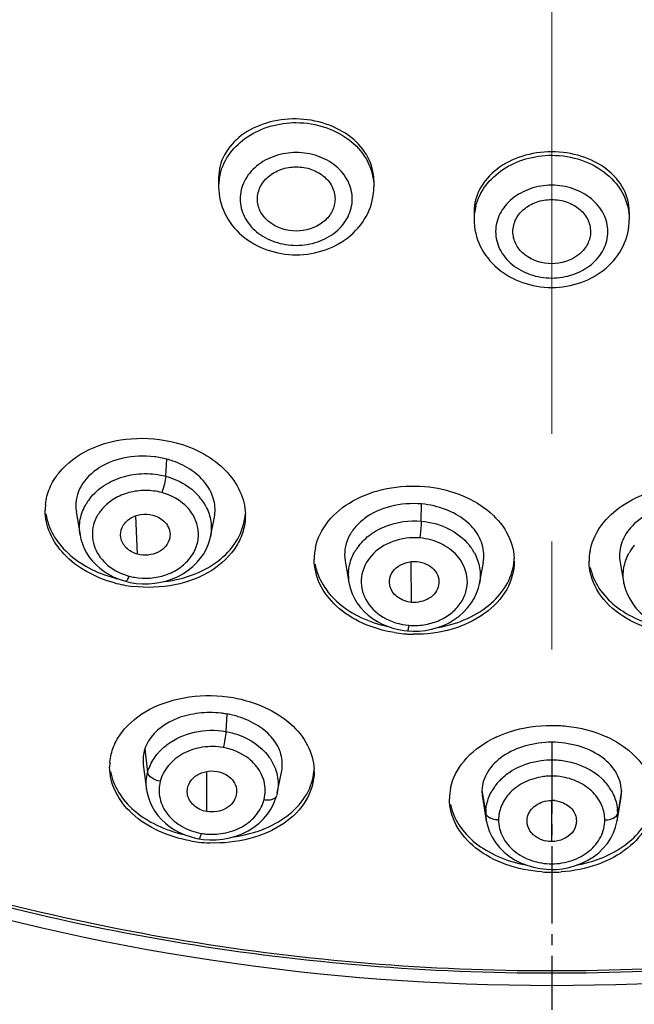
# Model space of a CAD drawing. Units: millimetres. Extents: x 72 to 8980, y -1552 to 626.
# Drawn here: x 7632 to 7647, y -181 to -158 of the extents above; entities that cross this region are included whole.
import ezdxf

# ---------------------------------------------------------------- set-up
doc = ezdxf.new("R2010")
doc.units = ezdxf.units.MM
doc.header["$MEASUREMENT"] = 0
doc.linetypes.add('CENTER', pattern=[2, 1.25, -0.25, 0.25, -0.25])
doc.layers.add('Centerline', color=4, linetype='CENTER', lineweight=15)

msp = doc.modelspace()

# ---------------------------------------------------------------- linework, layer by layer
at = {"color": 7, "linetype": 'Continuous'}
for p, q in [((7636.949, -161.777), (7636.949, -161.987)), ((7640.549, -161.837), (7640.549, -161.987)), ((7642.873, -162.563), (7642.873, -162.744)), ((7646.473, -162.563), (7646.473, -162.744)), ((7635.724, -168.693), (7635.749, -168.298)), ((7641.646, -169.733), (7641.655, -169.335)), ((7633.648, -169.518), (7633.735, -170.053)), ((7635.071, -170.5), (7635.033, -169.609)), ((7636.761, -170.095), (7636.851, -169.642)), ((7633.737, -170.055), (7633.737, -170.053)), ((7636.76, -170.095), (7636.759, -170.098)), ((7639.883, -170.652), (7639.972, -171.162)), ((7641.425, -171.616), (7641.411, -170.673)), ((7642.998, -171.176), (7643.088, -170.694)), ((7646.259, -170.694), (7646.348, -171.176)), ((7634.793, -171.128), (7634.898, -171.153)), ((7634.898, -171.153), (7635.039, -171.175)), ((7639.973, -171.162), (7639.972, -171.156)), ((7642.998, -171.176), (7642.998, -171.177)), ((7646.349, -171.177), (7646.348, -171.176)), ((7641.121, -172.245), (7641.254, -172.268)), ((7641.254, -172.268), (7641.332, -172.277)), ((7641.332, -172.277), (7641.45, -172.283)), ((7641.45, -172.283), (7641.598, -172.279)), ((7637.141, -174.202), (7637.117, -174.607)), ((7644.673, -174.857), (7644.673, -175.263)), ((7635.236, -175.012), (7635.303, -175.559)), ((7635.202, -175.372), (7635.278, -175.951)), ((7644.673, -175.263), (7644.673, -175.424)), ((7644.673, -175.424), (7644.673, -175.64)), ((7636.674, -176.462), (7636.674, -175.534)), ((7638.31, -176.029), (7638.412, -175.517)), ((7635.279, -175.951), (7635.279, -175.948)), ((7638.309, -176.029), (7638.297, -176.085)), ((7643.056, -175.972), (7643.143, -176.506)), ((7646.291, -175.972), (7646.204, -176.506)), ((7643.066, -176.126), (7643.156, -176.674)), ((7644.673, -177.157), (7644.673, -176.206)), ((7646.19, -176.674), (7646.28, -176.126)), ((7643.149, -176.526), (7643.143, -176.506)), ((7643.174, -176.564), (7643.149, -176.526)), ((7646.173, -176.564), (7646.198, -176.526)), ((7646.198, -176.526), (7646.204, -176.506)), ((7643.157, -176.674), (7643.156, -176.669)), ((7646.19, -176.669), (7646.19, -176.674)), ((7636.492, -177.094), (7636.59, -177.108)), ((7636.59, -177.108), (7636.739, -177.119)), ((7644.673, -177.674), (7644.673, -177.805))]:
    msp.add_line(p, q, dxfattribs=at)
at = {"color": 7, "linetype": 'CENTER'}
for p, q in [((7644.673, -175.263), (7644.673, -177.674)), ((7644.673, -177.805), (7644.673, -181.473))]:
    msp.add_line(p, q, dxfattribs=at)
at = {"color": 7, "linetype": 'Continuous'}
for points in [[(7633.737, -170.055), (7633.756, -170.149), (7633.789, -170.259), (7633.833, -170.366), (7633.887, -170.47), (7633.951, -170.568), (7634.025, -170.661), (7634.107, -170.746), (7634.197, -170.826), (7634.293, -170.898), (7634.396, -170.963), (7634.504, -171.021), (7634.618, -171.07)], [(7635.039, -171.175), (7635.182, -171.186), (7635.325, -171.186), (7635.468, -171.174), (7635.609, -171.151), (7635.748, -171.117), (7635.882, -171.072), (7636.011, -171.016), (7636.133, -170.949), (7636.246, -170.873), (7636.351, -170.788), (7636.446, -170.695), (7636.531, -170.595), (7636.604, -170.488), (7636.666, -170.376), (7636.715, -170.258), (7636.751, -170.138), (7636.759, -170.098)], [(7634.618, -171.07), (7634.735, -171.111), (7634.793, -171.128)], [(7639.972, -171.156), (7639.978, -171.186), (7640.007, -171.303), (7640.049, -171.417), (7640.101, -171.527), (7640.165, -171.632), (7640.24, -171.732), (7640.324, -171.826), (7640.418, -171.912), (7640.521, -171.989), (7640.63, -172.058), (7640.745, -172.118), (7640.866, -172.17), (7640.992, -172.212), (7641.121, -172.245)], [(7641.598, -172.279), (7641.744, -172.264), (7641.887, -172.237), (7642.027, -172.198), (7642.163, -172.148), (7642.292, -172.087), (7642.414, -172.015), (7642.527, -171.933), (7642.631, -171.842), (7642.723, -171.743), (7642.804, -171.636), (7642.873, -171.524), (7642.929, -171.406), (7642.972, -171.284), (7642.998, -171.177)], [(7646.349, -171.177), (7646.378, -171.297), (7646.423, -171.418), (7646.481, -171.536), (7646.551, -171.648), (7646.633, -171.754), (7646.726, -171.852), (7646.831, -171.943), (7646.945, -172.024), (7647.068, -172.094), (7647.198, -172.154), (7647.334, -172.203), (7647.475, -172.24), (7647.619, -172.266), (7647.765, -172.28)], [(7635.279, -175.948), (7635.286, -175.998), (7635.312, -176.114), (7635.351, -176.228), (7635.401, -176.34), (7635.463, -176.448), (7635.537, -176.55), (7635.621, -176.646), (7635.715, -176.734), (7635.818, -176.814), (7635.927, -176.885), (7636.042, -176.948), (7636.162, -177.001), (7636.286, -177.044)], [(7638.161, -176.408), (7638.224, -176.29), (7638.272, -176.169), (7638.296, -176.09)], [(7636.739, -177.119), (7636.893, -177.117), (7637.048, -177.102), (7637.201, -177.074), (7637.352, -177.032), (7637.499, -176.976), (7637.638, -176.907), (7637.767, -176.826), (7637.886, -176.733), (7637.991, -176.632), (7638.083, -176.523), (7638.161, -176.408)], [(7643.156, -176.669), (7643.188, -176.807), (7643.233, -176.934), (7643.294, -177.059), (7643.37, -177.179), (7643.461, -177.294), (7643.567, -177.4), (7643.685, -177.495), (7643.814, -177.579), (7643.952, -177.649), (7644.097, -177.707), (7644.247, -177.752), (7644.398, -177.783)], [(7646.153, -176.826), (7646.185, -176.698), (7646.19, -176.669)], [(7644.927, -177.786), (7645.078, -177.757), (7645.227, -177.715), (7645.372, -177.659), (7645.511, -177.591), (7645.642, -177.509), (7645.762, -177.416), (7645.869, -177.312), (7645.963, -177.199), (7646.041, -177.079), (7646.105, -176.954), (7646.153, -176.826)], [(7636.286, -177.044), (7636.411, -177.078), (7636.492, -177.094)], [(7644.398, -177.783), (7644.55, -177.8), (7644.673, -177.805)], [(7644.673, -177.805), (7644.777, -177.802), (7644.927, -177.786)]]:
    msp.add_lwpolyline(points, dxfattribs=at)
for centre, radius, start, end in [((7638.197, -161.989), 1.248, 165.5693, 179.9219), ((7644.121, -162.746), 1.248, 165.5693, 179.9219), ((7635.239, -170.199), 1.969, 70.6981, 74.9667), ((7634.905, -169.952), 1.199, 142.9772, 149.0488), ((7634.952, -169.986), 1.257, 142.0371, 143.0158), ((7635.565, -169.973), 1.235, 33.4455, 40.0982), ((7634.214, -169.479), 1.286, 174.2452, 179.9925), ((7635.64, -169.923), 1.145, 27.2216, 33.4365), ((7641.472, -171.427), 2.099, 76.9558, 85.0136), ((7636.28, -169.603), 1.289, 359.9937, 1.6068), ((7640.45, -170.617), 1.285, 168.2151, 179.9464), ((7641.18, -171.069), 1.242, 144.292, 150.166), ((7641.219, -171.097), 1.29, 142.192, 144.3187), ((7641.81, -171.052), 1.218, 34.3046, 38.9119), ((7641.828, -171.039), 1.196, 28.2694, 34.3061), ((7647.519, -171.039), 1.196, 145.6631, 151.6995), ((7647.537, -171.052), 1.218, 141.0944, 145.6648), ((7642.538, -170.657), 1.268, 359.9885, 3.005), ((7646.824, -170.658), 1.284, 169.58, 179.9708), ((7635.302, -168.18), 2.971, 254.9711, 256.5648), ((7635.229, -169.67), 1.384, 255.0186, 260.3327), ((7640.982, -170.981), 1.025, 176.0395, 189.8388), ((7635.312, -168.252), 3.014, 254.9848, 259.1038), ((7635.331, -168.155), 3.113, 259.0951, 263.1174), ((7641.51, -169.269), 3.085, 260.9784, 265.0344), ((7641.511, -169.257), 3.097, 265.037, 266.6171), ((7641.513, -169.218), 3.136, 266.6178, 269.0564), ((7636.763, -176.366), 2.196, 81.3531, 83.6684), ((7636.772, -176.305), 2.135, 80.0386, 81.349), ((7636.773, -176.297), 2.127, 76.3592, 80.0323), ((7636.773, -176.299), 2.129, 72.7659, 76.3645), ((7644.466, -177.064), 2.565, 114.5158, 117.7412), ((7644.881, -177.063), 2.564, 62.2616, 65.4653), ((7637.165, -175.881), 1.174, 32.972, 37.1238), ((7635.648, -175.429), 1.226, 174.692, 180.0154), ((7637.931, -175.537), 1.234, 0.0153, 2.4605), ((7644.678, -177.116), 1.477, 95.2323, 100.1704), ((7644.674, -177.068), 1.428, 90.0364, 95.2413), ((7644.671, -177.091), 1.451, 79.8044, 89.9295), ((7644.347, -176.59), 1.222, 142.8173, 150.103), ((7644.401, -176.631), 1.289, 134.2063, 142.8099), ((7644.945, -176.632), 1.29, 37.1724, 45.7656), ((7644.998, -176.591), 1.222, 29.8535, 37.1664), ((7643.539, -176.168), 1.237, 168.5294, 179.9663), ((7644.673, -176.852), 0.646, 83.7059, 89.9632), ((7644.126, -176.509), 0.983, 173.5554, 179.8039), ((7644.136, -176.507), 0.993, 179.923, 189.3758), ((7645.211, -176.507), 0.992, 350.6233, 0.0933), ((7645.219, -176.509), 0.985, 0.2136, 6.4321), ((7643.441, -176.129), 0.527, 266.014, 269.9919), ((7645.905, -176.129), 0.527, 270.0017, 273.9804), ((7636.788, -175.575), 1.414, 260.0825, 265.3223), ((7636.86, -173.954), 3.237, 260.0452, 263.2858), ((7636.869, -173.878), 3.314, 263.2824, 267.8119), ((7644.676, -176.478), 0.679, 246.279, 257.9392), ((7644.674, -174.583), 3.286, 266.1074, 269.9954), ((7644.673, -174.583), 3.286, 270.0045, 273.8855)]:
    msp.add_arc(centre, radius, start, end, dxfattribs=at)
for points, knots in [([(7644.673, -180.21), (7641.817, -180.21), (7636.127, -179.752), (7627.902, -177.713), (7620.297, -174.396), (7613.601, -169.917), (7608.067, -164.437), (7603.915, -158.151), (7601.318, -151.299), (7600.698, -146.504), (7600.676, -144.133)], [0, 0, 0, 0, 0.136296, 0.270974, 0.402625, 0.530201, 0.653202, 0.771803, 0.886895, 1, 1, 1, 1]), ([(7688.671, -144.133), (7688.648, -146.504), (7688.028, -151.299), (7685.431, -158.151), (7681.279, -164.437), (7675.746, -169.917), (7669.05, -174.396), (7661.445, -177.713), (7653.219, -179.752), (7647.53, -180.21), (7644.673, -180.21)], [0, 0, 0, 0, 0.113105, 0.228197, 0.346798, 0.469799, 0.597375, 0.729026, 0.863704, 1, 1, 1, 1]), ([(7601.174, -144.197), (7601.174, -146.551), (7601.747, -151.319), (7604.275, -158.143), (7608.36, -164.408), (7613.83, -169.874), (7620.465, -174.344), (7628.012, -177.655), (7636.182, -179.691), (7641.835, -180.148), (7644.673, -180.148)], [0, 0, 0, 0, 0.113122, 0.228178, 0.346724, 0.469682, 0.597242, 0.728912, 0.863638, 1, 1, 1, 1]), ([(7644.673, -180.148), (7647.511, -180.148), (7653.165, -179.691), (7661.334, -177.655), (7668.881, -174.344), (7675.517, -169.874), (7680.987, -164.408), (7685.072, -158.143), (7687.6, -151.319), (7688.172, -146.551), (7688.172, -144.197)], [0, 0, 0, 0, 0.136362, 0.271088, 0.402758, 0.530318, 0.653276, 0.771822, 0.886878, 1, 1, 1, 1]), ([(7642.435, -183.436), (7636.784, -183.223), (7625.677, -181.208), (7613.279, -174.737), (7605.358, -167.568), (7600.656, -161.447), (7597.288, -154.702), (7596.006, -149.89), (7595.627, -147.473)], [0, 0, 0, 0, 0.26641, 0.523283, 0.64705, 0.767369, 0.884729, 1, 1, 1, 1]), ([(7601.454, -159.345), (7602.344, -161.025), (7604.42, -164.289), (7608.276, -168.719), (7612.837, -172.659), (7619.801, -177.202), (7629.772, -181.24), (7638.353, -182.521), (7642.703, -182.671)], [0, 0, 0, 0, 0.11522, 0.23342, 0.354815, 0.479365, 0.736151, 1, 1, 1, 1]), ([(7638.749, -160.414), (7638.517, -160.41), (7638.062, -160.47), (7637.469, -160.756), (7637.052, -161.209), (7636.949, -161.594), (7636.949, -161.777)], [0, 0, 0, 0, 0.27995, 0.542361, 0.780016, 1, 1, 1, 1]), ([(7636.988, -161.678), (7637.031, -161.51), (7637.194, -161.18), (7637.609, -160.799), (7638.146, -160.555), (7638.546, -160.499), (7638.749, -160.499)], [0, 0, 0, 0, 0.22943, 0.473298, 0.732047, 1, 1, 1, 1]), ([(7640.549, -161.837), (7640.549, -161.653), (7640.444, -161.264), (7640.03, -160.8), (7639.438, -160.494), (7638.982, -160.418), (7638.749, -160.414)], [0, 0, 0, 0, 0.219216, 0.45839, 0.721789, 1, 1, 1, 1]), ([(7638.749, -160.499), (7638.981, -160.499), (7639.44, -160.573), (7640.035, -160.893), (7640.447, -161.385), (7640.549, -161.792), (7640.549, -161.987)], [0, 0, 0, 0, 0.271515, 0.530902, 0.772274, 1, 1, 1, 1]), ([(7638.749, -161.194), (7638.581, -161.194), (7638.249, -161.247), (7637.82, -161.478), (7637.522, -161.834), (7637.413, -162.269), (7637.522, -162.703), (7637.82, -163.059), (7638.249, -163.29), (7638.581, -163.343), (7638.749, -163.343)], [0, 0, 0, 0, 0.135755, 0.265453, 0.386135, 0.5, 0.613865, 0.734547, 0.864245, 1, 1, 1, 1]), ([(7638.749, -163.343), (7638.917, -163.343), (7639.248, -163.29), (7639.678, -163.059), (7639.976, -162.703), (7640.084, -162.269), (7639.976, -161.834), (7639.678, -161.478), (7639.248, -161.247), (7638.917, -161.194), (7638.749, -161.194)], [0, 0, 0, 0, 0.135755, 0.265453, 0.386135, 0.5, 0.613865, 0.734547, 0.864245, 1, 1, 1, 1]), ([(7644.673, -161.176), (7644.44, -161.176), (7643.985, -161.243), (7643.393, -161.539), (7642.978, -161.995), (7642.873, -162.381), (7642.873, -162.564)], [0, 0, 0, 0, 0.279526, 0.542621, 0.780857, 1, 1, 1, 1]), ([(7642.913, -162.435), (7642.956, -162.267), (7643.119, -161.937), (7643.533, -161.556), (7644.071, -161.312), (7644.471, -161.256), (7644.673, -161.256)], [0, 0, 0, 0, 0.22943, 0.473298, 0.732047, 1, 1, 1, 1]), ([(7646.473, -162.564), (7646.473, -162.381), (7646.369, -161.995), (7645.954, -161.539), (7645.361, -161.243), (7644.906, -161.176), (7644.673, -161.176)], [0, 0, 0, 0, 0.219144, 0.45738, 0.720475, 1, 1, 1, 1]), ([(7644.673, -161.256), (7644.906, -161.256), (7645.365, -161.329), (7645.959, -161.649), (7646.372, -162.141), (7646.473, -162.549), (7646.473, -162.744)], [0, 0, 0, 0, 0.271515, 0.530902, 0.772274, 1, 1, 1, 1]), ([(7637.85, -162.307), (7637.844, -162.207), (7637.884, -161.994), (7638.089, -161.734), (7638.392, -161.563), (7638.629, -161.525), (7638.749, -161.525)], [0, 0, 0, 0, 0.227653, 0.468344, 0.727734, 1, 1, 1, 1]), ([(7638.749, -161.525), (7638.869, -161.525), (7639.105, -161.563), (7639.409, -161.734), (7639.613, -161.994), (7639.654, -162.207), (7639.647, -162.307)], [0, 0, 0, 0, 0.272266, 0.531656, 0.772347, 1, 1, 1, 1]), ([(7644.673, -161.951), (7644.505, -161.951), (7644.174, -162.004), (7643.744, -162.235), (7643.446, -162.591), (7643.338, -163.025), (7643.446, -163.46), (7643.744, -163.816), (7644.174, -164.047), (7644.505, -164.1), (7644.673, -164.1)], [0, 0, 0, 0, 0.135755, 0.265453, 0.386135, 0.5, 0.613865, 0.734547, 0.864245, 1, 1, 1, 1]), ([(7644.673, -164.1), (7644.841, -164.1), (7645.173, -164.047), (7645.602, -163.816), (7645.9, -163.46), (7646.009, -163.025), (7645.9, -162.591), (7645.602, -162.235), (7645.173, -162.004), (7644.841, -161.951), (7644.673, -161.951)], [0, 0, 0, 0, 0.135755, 0.265453, 0.386135, 0.5, 0.613865, 0.734547, 0.864245, 1, 1, 1, 1]), ([(7636.949, -161.987), (7636.949, -162.198), (7637.051, -162.631), (7637.468, -163.152), (7638.063, -163.486), (7638.52, -163.561), (7638.749, -163.561)], [0, 0, 0, 0, 0.240035, 0.485473, 0.739416, 1, 1, 1, 1]), ([(7638.749, -163.561), (7638.978, -163.561), (7639.434, -163.486), (7640.029, -163.152), (7640.447, -162.631), (7640.549, -162.198), (7640.549, -161.987)], [0, 0, 0, 0, 0.260593, 0.514531, 0.759959, 1, 1, 1, 1]), ([(7638.749, -163.012), (7638.531, -163.012), (7638.197, -162.911), (7637.916, -162.596), (7637.856, -162.401), (7637.85, -162.307)], [0, 0, 0, 0, 0.526616, 0.7704, 1, 1, 1, 1]), ([(7639.647, -162.307), (7639.642, -162.401), (7639.582, -162.596), (7639.301, -162.911), (7638.966, -163.012), (7638.749, -163.012)], [0, 0, 0, 0, 0.2296, 0.473384, 1, 1, 1, 1]), ([(7643.775, -163.063), (7643.768, -162.963), (7643.809, -162.751), (7644.013, -162.491), (7644.317, -162.32), (7644.553, -162.282), (7644.673, -162.282)], [0, 0, 0, 0, 0.227653, 0.468344, 0.727734, 1, 1, 1, 1]), ([(7644.673, -162.282), (7644.793, -162.282), (7645.03, -162.32), (7645.333, -162.491), (7645.538, -162.751), (7645.578, -162.963), (7645.572, -163.063)], [0, 0, 0, 0, 0.272266, 0.531656, 0.772347, 1, 1, 1, 1]), ([(7642.873, -162.744), (7642.873, -162.955), (7642.975, -163.387), (7643.393, -163.909), (7643.988, -164.243), (7644.444, -164.318), (7644.673, -164.318)], [0, 0, 0, 0, 0.240035, 0.485473, 0.739416, 1, 1, 1, 1]), ([(7644.673, -164.318), (7644.902, -164.318), (7645.359, -164.243), (7645.954, -163.909), (7646.371, -163.387), (7646.473, -162.955), (7646.473, -162.744)], [0, 0, 0, 0, 0.260593, 0.514531, 0.759959, 1, 1, 1, 1]), ([(7644.673, -163.769), (7644.456, -163.769), (7644.121, -163.668), (7643.84, -163.353), (7643.78, -163.158), (7643.775, -163.063)], [0, 0, 0, 0, 0.526616, 0.7704, 1, 1, 1, 1]), ([(7645.572, -163.063), (7645.566, -163.158), (7645.506, -163.353), (7645.225, -163.668), (7644.891, -163.769), (7644.673, -163.769)], [0, 0, 0, 0, 0.2296, 0.473384, 1, 1, 1, 1]), ([(7632.934, -169.35), (7632.947, -169.22), (7633.016, -168.958), (7633.312, -168.471), (7633.959, -168.001), (7634.931, -167.765), (7635.628, -167.828), (7635.966, -167.918)], [0, 0, 0, 0, 0.104309, 0.213073, 0.451783, 0.720276, 1, 1, 1, 1]), ([(7635.966, -167.918), (7636.188, -167.978), (7636.605, -168.143), (7637.123, -168.528), (7637.471, -169.013), (7637.564, -169.388), (7637.569, -169.567)], [0, 0, 0, 0, 0.281519, 0.542677, 0.780262, 1, 1, 1, 1]), ([(7635.459, -168.242), (7635.218, -168.213), (7634.741, -168.23), (7634.114, -168.485), (7633.746, -168.877), (7633.633, -169.244), (7633.636, -169.428), (7633.65, -169.518)], [0, 0, 0, 0, 0.287009, 0.552554, 0.785098, 0.893065, 1, 1, 1, 1]), ([(7636.85, -169.642), (7636.875, -169.515), (7636.866, -169.238), (7636.676, -168.852), (7636.334, -168.539), (7636.046, -168.396), (7635.889, -168.341)], [0, 0, 0, 0, 0.221967, 0.456695, 0.716243, 1, 1, 1, 1]), ([(7633.961, -169.213), (7634.055, -169.094), (7634.291, -168.88), (7634.733, -168.681), (7635.227, -168.61), (7635.563, -168.65), (7635.724, -168.693)], [0, 0, 0, 0, 0.234897, 0.483723, 0.741589, 1, 1, 1, 1]), ([(7635.724, -168.693), (7635.72, -168.755), (7635.694, -168.883), (7635.657, -169.008), (7635.632, -169.072)], [0, 0, 0, 0, 0.474448, 1, 1, 1, 1]), ([(7635.724, -168.693), (7635.802, -168.714), (7636.095, -168.816), (7636.363, -169.002), (7636.51, -169.177)], [0, 0, 0, 0, 0.261064, 1, 1, 1, 1]), ([(7635.632, -169.072), (7635.508, -169.039), (7635.251, -169.007), (7634.869, -169.055), (7634.523, -169.199), (7634.333, -169.356), (7634.255, -169.444)], [0, 0, 0, 0, 0.257053, 0.514102, 0.763457, 1, 1, 1, 1]), ([(7639.192, -170.354), (7639.237, -170.134), (7639.462, -169.692), (7640.067, -169.213), (7640.855, -168.935), (7641.435, -168.905), (7641.728, -168.931)], [0, 0, 0, 0, 0.214274, 0.453862, 0.719794, 1, 1, 1, 1]), ([(7641.728, -168.931), (7641.998, -168.954), (7642.518, -169.068), (7643.188, -169.432), (7643.659, -169.953), (7643.793, -170.385), (7643.804, -170.591)], [0, 0, 0, 0, 0.283434, 0.547357, 0.784424, 1, 1, 1, 1]), ([(7645.562, -170.426), (7645.597, -170.233), (7645.767, -169.843), (7646.24, -169.379), (7646.879, -169.055), (7647.366, -168.953), (7647.619, -168.931)], [0, 0, 0, 0, 0.216958, 0.45589, 0.719329, 1, 1, 1, 1]), ([(7636.248, -169.443), (7636.21, -169.399), (7636.035, -169.232), (7635.809, -169.12), (7635.632, -169.072)], [0, 0, 0, 0, 0.241112, 1, 1, 1, 1]), ([(7634.531, -171.163), (7634.306, -171.103), (7633.882, -170.934), (7633.359, -170.54), (7633.012, -170.042), (7632.928, -169.661), (7632.928, -169.479)], [0, 0, 0, 0, 0.28208, 0.543258, 0.780441, 1, 1, 1, 1]), ([(7633.737, -170.053), (7633.717, -169.932), (7633.72, -169.678), (7633.813, -169.443), (7633.877, -169.335)], [0, 0, 0, 0, 0.494866, 1, 1, 1, 1]), ([(7634.255, -169.444), (7634.2, -169.507), (7634.104, -169.644), (7633.999, -169.954), (7634.041, -170.383), (7634.369, -170.8), (7634.695, -170.96), (7634.871, -171.007)], [0, 0, 0, 0, 0.124605, 0.244547, 0.47967, 0.728652, 1, 1, 1, 1]), ([(7634.996, -171.035), (7635.236, -171.076), (7635.615, -171.05), (7636.042, -170.838), (7636.292, -170.609), (7636.454, -170.326), (7636.499, -170.013), (7636.433, -169.703), (7636.318, -169.523), (7636.248, -169.443)], [0, 0, 0, 0, 0.2735, 0.405838, 0.531412, 0.650239, 0.765027, 0.880188, 1, 1, 1, 1]), ([(7636.659, -169.399), (7636.713, -169.505), (7636.788, -169.736), (7636.783, -169.979), (7636.76, -170.095)], [0, 0, 0, 0, 0.503824, 1, 1, 1, 1]), ([(7641.655, -169.335), (7641.415, -169.315), (7640.944, -169.352), (7640.412, -169.583), (7640.103, -169.873), (7639.944, -170.115), (7639.864, -170.382), (7639.869, -170.565), (7639.885, -170.652)], [0, 0, 0, 0, 0.286348, 0.552234, 0.673279, 0.786484, 0.894066, 1, 1, 1, 1]), ([(7643.087, -170.694), (7643.113, -170.557), (7643.093, -170.256), (7642.856, -169.853), (7642.455, -169.545), (7642.123, -169.423), (7641.946, -169.382)], [0, 0, 0, 0, 0.21944, 0.45316, 0.713879, 1, 1, 1, 1]), ([(7647.4, -169.382), (7647.223, -169.423), (7646.892, -169.545), (7646.49, -169.853), (7646.254, -170.256), (7646.233, -170.557), (7646.259, -170.694)], [0, 0, 0, 0, 0.286118, 0.546831, 0.780552, 1, 1, 1, 1]), ([(7632.944, -169.567), (7632.97, -169.733), (7633.093, -170.071), (7633.446, -170.502), (7633.939, -170.845), (7634.326, -170.994), (7634.531, -171.049)], [0, 0, 0, 0, 0.22092, 0.460174, 0.721059, 1, 1, 1, 1]), ([(7634.679, -170.114), (7634.666, -170.036), (7634.695, -169.862), (7634.873, -169.659), (7635.139, -169.563), (7635.334, -169.57), (7635.426, -169.595)], [0, 0, 0, 0, 0.225105, 0.465625, 0.728932, 1, 1, 1, 1]), ([(7637.569, -169.603), (7637.569, -169.725), (7637.533, -169.972), (7637.318, -170.448), (7636.787, -170.944), (7635.926, -171.262), (7635.282, -171.285), (7634.958, -171.246)], [0, 0, 0, 0, 0.105821, 0.214485, 0.449684, 0.715507, 1, 1, 1, 1]), ([(7635.426, -169.595), (7635.489, -169.612), (7635.606, -169.664), (7635.744, -169.789), (7635.825, -169.948), (7635.826, -170.065), (7635.815, -170.119)], [0, 0, 0, 0, 0.271192, 0.526905, 0.767349, 1, 1, 1, 1]), ([(7635.69, -171.133), (7635.933, -171.105), (7636.398, -170.993), (7636.997, -170.656), (7637.419, -170.182), (7637.547, -169.792), (7637.564, -169.603)], [0, 0, 0, 0, 0.282968, 0.5443, 0.78084, 1, 1, 1, 1]), ([(7640.2, -170.306), (7640.277, -170.206), (7640.468, -170.023), (7640.945, -169.769), (7641.37, -169.71), (7641.646, -169.733)], [0, 0, 0, 0, 0.235738, 0.484101, 1, 1, 1, 1]), ([(7641.646, -169.733), (7641.645, -169.762), (7641.639, -169.892), (7641.628, -170.022), (7641.615, -170.123)], [0, 0, 0, 0, 0.216523, 1, 1, 1, 1]), ([(7641.646, -169.733), (7641.863, -169.752), (7642.28, -169.865), (7642.63, -170.128), (7642.758, -170.286)], [0, 0, 0, 0, 0.516753, 1, 1, 1, 1]), ([(7635.071, -170.5), (7634.974, -170.474), (7634.798, -170.38), (7634.694, -170.203), (7634.679, -170.114)], [0, 0, 0, 0, 0.524881, 1, 1, 1, 1]), ([(7635.815, -170.119), (7635.801, -170.188), (7635.737, -170.326), (7635.551, -170.468), (7635.317, -170.532), (7635.15, -170.521), (7635.071, -170.5)], [0, 0, 0, 0, 0.227183, 0.472151, 0.734018, 1, 1, 1, 1]), ([(7641.615, -170.123), (7641.405, -170.105), (7640.985, -170.157), (7640.623, -170.386), (7640.493, -170.535)], [0, 0, 0, 0, 0.515981, 1, 1, 1, 1]), ([(7642.48, -170.535), (7642.376, -170.417), (7642.103, -170.223), (7641.782, -170.138), (7641.615, -170.123)], [0, 0, 0, 0, 0.484735, 1, 1, 1, 1]), ([(7641.026, -172.316), (7640.771, -172.275), (7640.288, -172.136), (7639.678, -171.75), (7639.266, -171.228), (7639.165, -170.813), (7639.165, -170.616)], [0, 0, 0, 0, 0.284237, 0.546731, 0.782885, 1, 1, 1, 1]), ([(7639.959, -170.91), (7639.962, -170.871), (7639.983, -170.711), (7640.042, -170.557), (7640.102, -170.451)], [0, 0, 0, 0, 0.24731, 1, 1, 1, 1]), ([(7640.493, -170.535), (7640.374, -170.672), (7640.199, -171.015), (7640.32, -171.59), (7640.753, -172.009), (7641.15, -172.129), (7641.358, -172.147)], [0, 0, 0, 0, 0.239138, 0.472638, 0.724915, 1, 1, 1, 1]), ([(7641.358, -172.147), (7641.475, -172.157), (7641.711, -172.148), (7642.047, -172.056), (7642.339, -171.888), (7642.562, -171.656), (7642.699, -171.379), (7642.745, -170.978), (7642.611, -170.684), (7642.48, -170.535)], [0, 0, 0, 0, 0.139117, 0.276079, 0.40769, 0.532409, 0.651186, 0.766306, 1, 1, 1, 1]), ([(7642.04, -172.195), (7642.273, -172.155), (7642.716, -172.024), (7643.279, -171.673), (7643.672, -171.202), (7643.788, -170.824), (7643.802, -170.641)], [0, 0, 0, 0, 0.282788, 0.54414, 0.780934, 1, 1, 1, 1]), ([(7642.882, -170.473), (7642.939, -170.58), (7643.022, -170.811), (7643.02, -171.058), (7642.998, -171.176)], [0, 0, 0, 0, 0.504657, 1, 1, 1, 1]), ([(7646.349, -171.176), (7646.327, -171.058), (7646.325, -170.811), (7646.408, -170.579), (7646.465, -170.472)], [0, 0, 0, 0, 0.495332, 1, 1, 1, 1]), ([(7639.186, -170.733), (7639.217, -170.902), (7639.353, -171.242), (7639.731, -171.668), (7640.252, -171.995), (7640.656, -172.127), (7640.87, -172.173)], [0, 0, 0, 0, 0.220005, 0.458772, 0.71993, 1, 1, 1, 1]), ([(7640.918, -171.216), (7640.906, -171.145), (7640.92, -170.99), (7641.063, -170.796), (7641.287, -170.682), (7641.459, -170.662), (7641.545, -170.67)], [0, 0, 0, 0, 0.227264, 0.46631, 0.726926, 1, 1, 1, 1]), ([(7643.806, -170.658), (7643.806, -170.884), (7643.668, -171.368), (7643.125, -171.929), (7642.354, -172.284), (7641.764, -172.359), (7641.461, -172.354)], [0, 0, 0, 0, 0.213645, 0.449398, 0.71468, 1, 1, 1, 1]), ([(7641.545, -170.67), (7641.621, -170.677), (7641.767, -170.716), (7641.947, -170.839), (7642.058, -171.017), (7642.063, -171.153), (7642.051, -171.216)], [0, 0, 0, 0, 0.27301, 0.531032, 0.77023, 1, 1, 1, 1]), ([(7647.885, -172.354), (7647.582, -172.359), (7646.993, -172.284), (7646.222, -171.929), (7645.679, -171.367), (7645.541, -170.884), (7645.541, -170.658)], [0, 0, 0, 0, 0.285323, 0.550601, 0.786353, 1, 1, 1, 1]), ([(7645.568, -170.805), (7645.603, -170.974), (7645.75, -171.314), (7646.144, -171.73), (7646.68, -172.04), (7647.093, -172.158), (7647.309, -172.196)], [0, 0, 0, 0, 0.220015, 0.458555, 0.719731, 1, 1, 1, 1]), ([(7634.871, -171.007), (7634.859, -171.039), (7634.84, -171.08), (7634.814, -171.12), (7634.798, -171.13), (7634.793, -171.128)], [0, 0, 0, 0, 0.691744, 0.892886, 1, 1, 1, 1]), ([(7644.673, -180.498), (7639.394, -180.498), (7628.978, -178.961), (7619.494, -174.296), (7615.407, -171.287)], [0, 0, 0, 0, 0.509851, 1, 1, 1, 1]), ([(7641.425, -171.616), (7641.364, -171.611), (7641.244, -171.582), (7641.087, -171.496), (7640.969, -171.372), (7640.927, -171.268), (7640.918, -171.216)], [0, 0, 0, 0, 0.268666, 0.526875, 0.770476, 1, 1, 1, 1]), ([(7642.051, -171.216), (7642.04, -171.276), (7641.989, -171.398), (7641.837, -171.532), (7641.641, -171.61), (7641.497, -171.622), (7641.425, -171.616)], [0, 0, 0, 0, 0.227561, 0.471652, 0.731755, 1, 1, 1, 1]), ([(7673.939, -171.287), (7669.852, -174.296), (7660.368, -178.961), (7649.953, -180.498), (7644.673, -180.498)], [0, 0, 0, 0, 0.490149, 1, 1, 1, 1]), ([(7641.358, -172.147), (7641.355, -172.165), (7641.351, -172.196), (7641.344, -172.24), (7641.338, -172.26), (7641.335, -172.277), (7641.332, -172.277)], [0, 0, 0, 0, 0.412865, 0.728237, 0.926302, 1, 1, 1, 1]), ([(7634.428, -175.315), (7634.439, -175.194), (7634.5, -174.948), (7634.769, -174.485), (7635.365, -174.023), (7636.281, -173.752), (7636.953, -173.764), (7637.287, -173.823)], [0, 0, 0, 0, 0.102364, 0.20935, 0.44569, 0.71485, 1, 1, 1, 1]), ([(7637.287, -173.823), (7637.539, -173.867), (7638.017, -174.011), (7638.623, -174.388), (7639.04, -174.891), (7639.156, -175.292), (7639.164, -175.484)], [0, 0, 0, 0, 0.286295, 0.550349, 0.786251, 1, 1, 1, 1]), ([(7637.005, -174.183), (7636.833, -174.164), (7636.49, -174.166), (7635.88, -174.302), (7635.473, -174.582), (7635.323, -174.826)], [0, 0, 0, 0, 0.276532, 0.542696, 1, 1, 1, 1]), ([(7638.412, -175.517), (7638.436, -175.392), (7638.422, -175.119), (7638.217, -174.745), (7637.861, -174.447), (7637.564, -174.316), (7637.403, -174.266)], [0, 0, 0, 0, 0.217576, 0.450282, 0.711558, 1, 1, 1, 1]), ([(7643.402, -174.73), (7643.497, -174.686), (7643.904, -174.53), (7644.344, -174.465), (7644.673, -174.465)], [0, 0, 0, 0, 0.241872, 1, 1, 1, 1]), ([(7644.673, -174.465), (7644.785, -174.465), (7645.22, -174.487), (7645.652, -174.596), (7645.946, -174.73)], [0, 0, 0, 0, 0.256874, 1, 1, 1, 1]), ([(7635.758, -174.91), (7635.942, -174.77), (7636.393, -174.576), (7636.879, -174.565), (7637.117, -174.607)], [0, 0, 0, 0, 0.489395, 1, 1, 1, 1]), ([(7637.117, -174.607), (7637.113, -174.668), (7637.096, -174.792), (7637.072, -174.915), (7637.056, -174.978)], [0, 0, 0, 0, 0.483751, 1, 1, 1, 1]), ([(7637.117, -174.607), (7637.216, -174.625), (7637.586, -174.722), (7637.93, -174.948), (7638.1, -175.173)], [0, 0, 0, 0, 0.264025, 1, 1, 1, 1]), ([(7635.502, -175.161), (7635.52, -175.138), (7635.597, -175.046), (7635.686, -174.964), (7635.758, -174.91)], [0, 0, 0, 0, 0.245328, 1, 1, 1, 1]), ([(7637.056, -174.978), (7636.898, -174.95), (7636.575, -174.949), (7636.125, -175.091), (7635.771, -175.369), (7635.629, -175.628), (7635.595, -175.761)], [0, 0, 0, 0, 0.266458, 0.526995, 0.771835, 1, 1, 1, 1]), ([(7637.796, -175.376), (7637.751, -175.324), (7637.543, -175.131), (7637.268, -175.015), (7637.056, -174.978)], [0, 0, 0, 0, 0.240352, 1, 1, 1, 1]), ([(7642.327, -175.922), (7642.373, -175.692), (7642.619, -175.226), (7643.035, -174.919), (7643.272, -174.794)], [0, 0, 0, 0, 0.466688, 1, 1, 1, 1]), ([(7644.673, -174.857), (7644.468, -174.857), (7644.069, -174.912), (7643.543, -175.141), (7643.168, -175.505), (7643.06, -175.823), (7643.056, -175.972)], [0, 0, 0, 0, 0.287552, 0.555151, 0.790556, 1, 1, 1, 1]), ([(7646.291, -175.972), (7646.286, -175.823), (7646.178, -175.505), (7645.803, -175.141), (7645.277, -174.912), (7644.879, -174.857), (7644.673, -174.857)], [0, 0, 0, 0, 0.209445, 0.444851, 0.71245, 1, 1, 1, 1]), ([(7646.074, -174.794), (7646.338, -174.932), (7646.695, -175.209), (7646.974, -175.7), (7647.033, -175.959), (7647.042, -176.086)], [0, 0, 0, 0, 0.533279, 0.772648, 1, 1, 1, 1]), ([(7635.303, -175.559), (7635.312, -175.523), (7635.358, -175.382), (7635.434, -175.25), (7635.502, -175.161)], [0, 0, 0, 0, 0.245122, 1, 1, 1, 1]), ([(7636.301, -177.142), (7636.042, -177.096), (7635.554, -176.949), (7634.94, -176.558), (7634.525, -176.037), (7634.422, -175.624), (7634.422, -175.429)], [0, 0, 0, 0, 0.287264, 0.551394, 0.786592, 1, 1, 1, 1]), ([(7638.005, -176.184), (7638.04, -176.048), (7638.038, -175.747), (7637.893, -175.485), (7637.796, -175.376)], [0, 0, 0, 0, 0.49097, 1, 1, 1, 1]), ([(7638.149, -175.243), (7638.224, -175.358), (7638.333, -175.616), (7638.336, -175.897), (7638.309, -176.029)], [0, 0, 0, 0, 0.506474, 1, 1, 1, 1]), ([(7643.502, -175.707), (7643.575, -175.636), (7643.913, -175.378), (7644.352, -175.263), (7644.673, -175.263)], [0, 0, 0, 0, 0.239934, 1, 1, 1, 1]), ([(7644.673, -175.263), (7644.784, -175.263), (7645.205, -175.301), (7645.621, -175.49), (7645.845, -175.708)], [0, 0, 0, 0, 0.261489, 1, 1, 1, 1]), ([(7634.441, -175.532), (7634.471, -175.7), (7634.608, -176.043), (7634.99, -176.472), (7635.518, -176.807), (7635.93, -176.947), (7636.148, -176.996)], [0, 0, 0, 0, 0.216654, 0.454503, 0.717044, 1, 1, 1, 1]), ([(7635.595, -175.761), (7635.525, -175.749), (7635.409, -175.708), (7635.312, -175.61), (7635.303, -175.559)], [0, 0, 0, 0, 0.573543, 1, 1, 1, 1]), ([(7636.224, -176.054), (7636.214, -175.98), (7636.239, -175.818), (7636.401, -175.625), (7636.643, -175.522), (7636.825, -175.516), (7636.913, -175.532)], [0, 0, 0, 0, 0.226133, 0.466115, 0.72807, 1, 1, 1, 1]), ([(7639.165, -175.536), (7639.165, -175.762), (7639.021, -176.247), (7638.457, -176.799), (7637.661, -177.139), (7637.055, -177.201), (7636.743, -177.189)], [0, 0, 0, 0, 0.210034, 0.443733, 0.71035, 1, 1, 1, 1]), ([(7636.913, -175.532), (7636.983, -175.544), (7637.115, -175.591), (7637.274, -175.716), (7637.369, -175.886), (7637.37, -176.013), (7637.359, -176.072)], [0, 0, 0, 0, 0.272379, 0.529155, 0.768824, 1, 1, 1, 1]), ([(7637.308, -177.046), (7637.551, -177.013), (7638.011, -176.895), (7638.601, -176.559), (7639.017, -176.095), (7639.143, -175.716), (7639.16, -175.532)], [0, 0, 0, 0, 0.286642, 0.549151, 0.784279, 1, 1, 1, 1]), ([(7644.418, -175.663), (7644.274, -175.688), (7644, -175.779), (7643.768, -175.955), (7643.677, -176.059)], [0, 0, 0, 0, 0.514624, 1, 1, 1, 1]), ([(7645.668, -176.058), (7645.577, -175.955), (7645.346, -175.778), (7645.072, -175.688), (7644.928, -175.663)], [0, 0, 0, 0, 0.485399, 1, 1, 1, 1]), ([(7635.595, -175.761), (7635.562, -175.889), (7635.56, -176.17), (7635.75, -176.554), (7636.099, -176.838), (7636.39, -176.94), (7636.544, -176.967)], [0, 0, 0, 0, 0.23164, 0.470365, 0.726828, 1, 1, 1, 1]), ([(7636.674, -176.462), (7636.564, -176.442), (7636.359, -176.352), (7636.237, -176.154), (7636.224, -176.054)], [0, 0, 0, 0, 0.527683, 1, 1, 1, 1]), ([(7637.359, -176.072), (7637.346, -176.136), (7637.288, -176.265), (7637.12, -176.403), (7636.905, -176.474), (7636.75, -176.475), (7636.674, -176.462)], [0, 0, 0, 0, 0.227289, 0.471814, 0.732764, 1, 1, 1, 1]), ([(7638.005, -176.184), (7638.039, -176.19), (7638.104, -176.196), (7638.193, -176.183), (7638.263, -176.15), (7638.29, -176.11), (7638.296, -176.09)], [0, 0, 0, 0, 0.312809, 0.589169, 0.814987, 1, 1, 1, 1]), ([(7643.149, -176.399), (7643.153, -176.363), (7643.178, -176.217), (7643.233, -176.078), (7643.288, -175.981)], [0, 0, 0, 0, 0.246998, 1, 1, 1, 1]), ([(7643.677, -176.059), (7643.604, -176.142), (7643.486, -176.331), (7643.441, -176.55), (7643.441, -176.657)], [0, 0, 0, 0, 0.509911, 1, 1, 1, 1]), ([(7645.905, -176.657), (7645.905, -176.55), (7645.86, -176.33), (7645.742, -176.141), (7645.668, -176.058)], [0, 0, 0, 0, 0.490058, 1, 1, 1, 1]), ([(7646.059, -175.982), (7646.077, -176.015), (7646.144, -176.146), (7646.185, -176.29), (7646.197, -176.399)], [0, 0, 0, 0, 0.254875, 1, 1, 1, 1]), ([(7636.672, -176.984), (7636.821, -176.996), (7637.12, -176.977), (7637.529, -176.821), (7637.846, -176.55), (7637.973, -176.308), (7638.005, -176.184)], [0, 0, 0, 0, 0.267615, 0.52719, 0.771297, 1, 1, 1, 1]), ([(7644.45, -177.861), (7644.164, -177.842), (7643.616, -177.733), (7642.911, -177.362), (7642.425, -176.825), (7642.302, -176.377), (7642.302, -176.167)], [0, 0, 0, 0, 0.289064, 0.554538, 0.788754, 1, 1, 1, 1]), ([(7642.327, -176.298), (7642.361, -176.465), (7642.506, -176.802), (7642.899, -177.218), (7643.436, -177.533), (7643.852, -177.657), (7644.071, -177.698)], [0, 0, 0, 0, 0.216585, 0.453946, 0.716387, 1, 1, 1, 1]), ([(7644.107, -176.749), (7644.098, -176.697), (7644.1, -176.587), (7644.194, -176.378), (7644.352, -176.277), (7644.463, -176.24)], [0, 0, 0, 0, 0.235935, 0.477248, 1, 1, 1, 1]), ([(7647.045, -176.167), (7647.045, -176.377), (7646.922, -176.825), (7646.435, -177.363), (7645.731, -177.733), (7645.182, -177.842), (7644.896, -177.862)], [0, 0, 0, 0, 0.211243, 0.44546, 0.710938, 1, 1, 1, 1]), ([(7644.943, -176.263), (7645.04, -176.305), (7645.214, -176.436), (7645.255, -176.654), (7645.24, -176.749)], [0, 0, 0, 0, 0.523882, 1, 1, 1, 1]), ([(7645.273, -177.699), (7645.51, -177.654), (7645.957, -177.517), (7646.524, -177.161), (7646.916, -176.691), (7647.03, -176.315), (7647.042, -176.134)], [0, 0, 0, 0, 0.286554, 0.549294, 0.784672, 1, 1, 1, 1]), ([(7643.405, -176.655), (7643.381, -176.654), (7643.299, -176.642), (7643.214, -176.609), (7643.174, -176.564)], [0, 0, 0, 0, 0.285991, 1, 1, 1, 1]), ([(7645.942, -176.655), (7645.966, -176.654), (7646.048, -176.642), (7646.133, -176.609), (7646.173, -176.564)], [0, 0, 0, 0, 0.285989, 1, 1, 1, 1]), ([(7643.441, -176.657), (7643.441, -176.79), (7643.513, -177.068), (7643.793, -177.406), (7644.201, -177.622), (7644.514, -177.674), (7644.673, -177.674)], [0, 0, 0, 0, 0.227837, 0.469058, 0.72851, 1, 1, 1, 1]), ([(7644.404, -177.099), (7644.328, -177.066), (7644.192, -176.974), (7644.119, -176.824), (7644.107, -176.749)], [0, 0, 0, 0, 0.522049, 1, 1, 1, 1]), ([(7644.673, -177.674), (7644.832, -177.674), (7645.145, -177.622), (7645.554, -177.406), (7645.834, -177.068), (7645.905, -176.79), (7645.905, -176.657)], [0, 0, 0, 0, 0.271492, 0.530951, 0.772166, 1, 1, 1, 1]), ([(7645.24, -176.749), (7645.228, -176.823), (7645.156, -176.971), (7645.024, -177.063), (7644.95, -177.096)], [0, 0, 0, 0, 0.478363, 1, 1, 1, 1]), ([(7636.544, -176.967), (7636.539, -176.985), (7636.531, -177.017), (7636.517, -177.058), (7636.507, -177.081), (7636.496, -177.095), (7636.492, -177.094)], [0, 0, 0, 0, 0.402144, 0.711832, 0.910811, 1, 1, 1, 1])]:
    msp.add_open_spline(points, degree=3, knots=knots, dxfattribs=at)
for points in [[(7635.749, -168.298), (7635.654, -168.272), (7635.557, -168.254), (7635.459, -168.242)], [(7635.323, -174.826), (7635.287, -174.884), (7635.257, -174.947), (7635.236, -175.012)], [(7635.236, -175.012), (7635.198, -175.127), (7635.188, -175.253), (7635.203, -175.372)], [(7635.279, -175.948), (7635.262, -175.819), (7635.27, -175.685), (7635.303, -175.559)], [(7643.056, -175.972), (7643.054, -176.024), (7643.058, -176.076), (7643.067, -176.126)], [(7646.28, -176.126), (7646.288, -176.076), (7646.292, -176.024), (7646.291, -175.972)], [(7644.463, -176.24), (7644.531, -176.218), (7644.602, -176.206), (7644.673, -176.206)], [(7644.744, -176.21), (7644.812, -176.217), (7644.88, -176.235), (7644.943, -176.263)], [(7644.673, -177.157), (7644.627, -177.157), (7644.58, -177.151), (7644.535, -177.142)], [(7644.95, -177.096), (7644.864, -177.135), (7644.768, -177.157), (7644.673, -177.157)]]:
    msp.add_open_spline(points, degree=3, dxfattribs=at)
at = {"layer": 'Centerline', "ltscale": 10}
msp.add_line((7644.673, -115.208), (7644.673, -174.857), dxfattribs=at)

doc.saveas('drawing.dxf')
